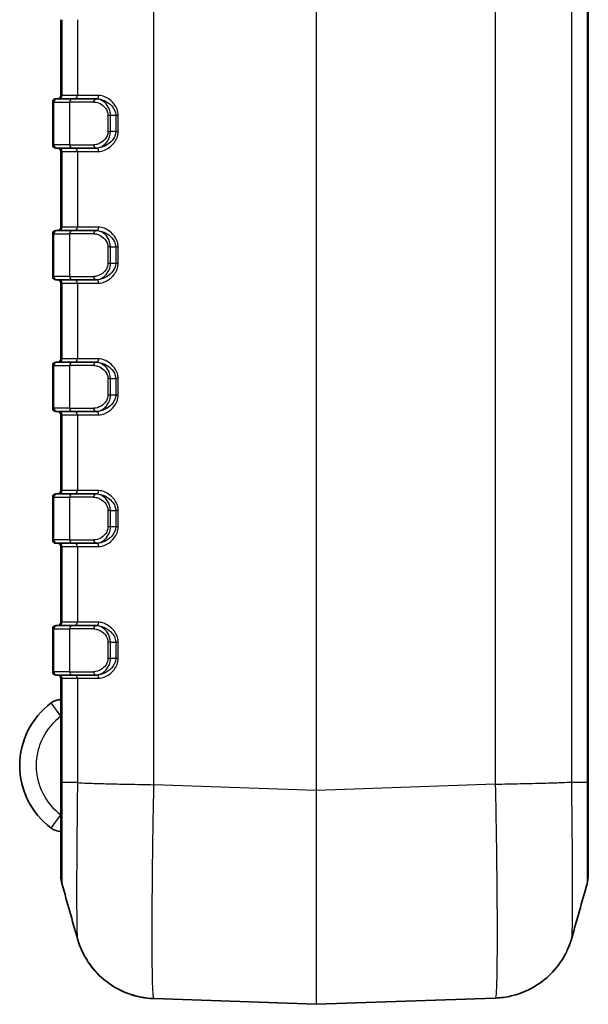
# Model space of a CAD drawing. Units: millimetres. Extents: x 0 to 5188, y 0 to 562.
# Drawn here: x 702 to 737, y 269 to 328 of the extents above; entities that cross this region are included whole.
import ezdxf

# ---------------------------------------------------------------- set-up
doc = ezdxf.new("R2010")
doc.units = ezdxf.units.MM
doc.header["$LTSCALE"] = 1.5
doc.layers.add('Visible (ISO)', color=7, linetype='Continuous', lineweight=35)
doc.layers.add('Visible Narrow (ISO)', color=7, linetype='Continuous', lineweight=25)

msp = doc.modelspace()

# ---------------------------------------------------------------- linework, layer by layer
at = {"layer": 'Visible (ISO)'}
for p, q in [((736.8865, 282.0647), (736.8865, 396.0707)), ((704.8865, 328.3677), (704.8865, 323.7677)), ((704.5865, 323.5677), (704.6544, 323.5677)), ((705.6033, 323.5677), (704.6544, 323.5677)), ((705.6033, 323.5677), (707.0122, 323.5677)), ((707.0429, 323.5677), (707.0122, 323.5677)), ((704.3865, 323.3677), (704.3865, 320.7677)), ((704.6544, 320.5677), (704.5865, 320.5677)), ((704.6544, 320.5677), (705.6033, 320.5677)), ((707.0122, 320.5677), (705.6033, 320.5677)), ((707.0122, 320.5677), (707.0429, 320.5677)), ((704.8865, 320.3677), (704.8865, 315.7677)), ((704.3865, 315.3677), (704.3865, 312.7677)), ((704.5865, 315.5677), (704.6544, 315.5677)), ((705.6033, 315.5677), (704.6544, 315.5677)), ((705.6033, 315.5677), (707.0122, 315.5677)), ((707.0429, 315.5677), (707.0122, 315.5677)), ((704.6544, 312.5677), (704.5865, 312.5677)), ((704.6544, 312.5677), (705.6033, 312.5677)), ((704.8865, 312.3677), (704.8865, 307.7677)), ((707.0122, 312.5677), (705.6033, 312.5677)), ((707.0122, 312.5677), (707.0429, 312.5677)), ((704.5865, 307.5677), (704.6544, 307.5677)), ((705.6033, 307.5677), (704.6544, 307.5677)), ((705.6033, 307.5677), (707.0122, 307.5677)), ((707.0429, 307.5677), (707.0122, 307.5677)), ((704.3865, 307.3677), (704.3865, 304.7677)), ((704.6544, 304.5677), (704.5865, 304.5677)), ((704.6544, 304.5677), (705.6033, 304.5677)), ((707.0122, 304.5677), (705.6033, 304.5677)), ((707.0122, 304.5677), (707.0429, 304.5677)), ((704.8865, 304.3677), (704.8865, 299.7677)), ((704.3865, 299.3677), (704.3865, 296.7677)), ((704.5865, 299.5677), (704.6544, 299.5677)), ((705.6033, 299.5677), (704.6544, 299.5677)), ((705.6033, 299.5677), (707.0122, 299.5677)), ((707.0429, 299.5677), (707.0122, 299.5677)), ((704.6544, 296.5677), (704.5865, 296.5677)), ((704.6544, 296.5677), (705.6033, 296.5677)), ((704.8865, 296.3677), (704.8865, 291.7677)), ((707.0122, 296.5677), (705.6033, 296.5677)), ((707.0122, 296.5677), (707.0429, 296.5677)), ((704.3865, 291.3677), (704.3865, 288.7677)), ((704.5865, 291.5677), (704.6544, 291.5677)), ((705.6033, 291.5677), (704.6544, 291.5677)), ((705.6033, 291.5677), (707.0122, 291.5677)), ((707.0429, 291.5677), (707.0122, 291.5677)), ((704.6544, 288.5677), (704.5865, 288.5677)), ((704.6544, 288.5677), (705.6033, 288.5677)), ((704.8865, 288.3677), (704.8865, 282.0298)), ((707.0122, 288.5677), (705.6033, 288.5677)), ((707.0122, 288.5677), (707.0429, 288.5677)), ((704.8865, 282.0298), (704.8865, 276.3861)), ((736.8865, 276.4211), (736.8865, 282.0647)), ((710.5288, 268.9119), (720.383, 268.5678)), ((720.39, 268.5678), (731.243, 268.9468))]:
    msp.add_line(p, q, dxfattribs=at)
for centre, radius, start, end in [((704.5865, 323.3677), 0.2, 90, 180), ((704.6865, 323.7677), 0.2, 270, 0), ((704.5865, 320.7677), 0.2, 180, 270), ((704.6865, 320.3677), 0.2, 0, 90), ((704.6865, 315.7677), 0.2, 270, 0), ((704.5865, 315.3677), 0.2, 90, 180), ((704.5865, 312.7677), 0.2, 180, 270), ((704.6865, 312.3677), 0.2, 0, 90), ((704.5865, 307.3677), 0.2, 90, 180), ((704.6865, 307.7677), 0.2, 270, 0), ((704.5865, 304.7677), 0.2, 180, 270), ((704.6865, 304.3677), 0.2, 0, 90), ((704.6865, 299.7677), 0.2, 270, 0), ((704.5865, 299.3677), 0.2, 90, 180), ((704.5865, 296.7677), 0.2, 180, 270), ((704.6865, 296.3677), 0.2, 0, 90), ((704.5865, 291.3677), 0.2, 90, 180), ((704.6865, 291.7677), 0.2, 270, 0), ((704.5865, 288.7677), 0.2, 180, 270), ((704.6865, 288.3677), 0.2, 0, 90), ((704.8865, 286.0678), 1, 90, 126.869898), ((707.1365, 283.0678), 4.75, 126.869898, 233.130102), ((704.8865, 280.0678), 1, 233.130102, 270), ((706.8865, 276.3861), 2, 180, 195.777362), ((734.8865, 276.4211), 2, 344.222638, 0), ((720.3865, 268.6677), 0.1, 268, 272)]:
    msp.add_arc(centre, radius, start, end, dxfattribs=at)
for points in [[(705.8873, 272.5593), (705.5791, 273.6541), (705.2708, 274.7487), (704.9618, 275.8423)], [(736.8111, 275.8773), (736.5021, 274.7836), (736.1938, 273.689), (735.8856, 272.5942)]]:
    msp.add_open_spline(points, degree=3, dxfattribs=at)
for points, knots in [([(710.5288, 268.9119), (709.9956, 268.9305), (709.4737, 269.0389), (708.5218, 269.3783), (708.1098, 269.6153), (707.3521, 270.1597), (707.0657, 270.4618), (706.5519, 271.0815), (706.3921, 271.3624), (706.1559, 271.8126), (706.0849, 271.9844), (705.9759, 272.2697), (705.9395, 272.3829), (705.9022, 272.5073), (705.8945, 272.534), (705.8873, 272.5593)], [0.102079782, 0.102079782, 0.102079782, 0.102079782, 0.104817244, 0.104817244, 0.107878001, 0.107878001, 0.111962953, 0.111962953, 0.117749434, 0.117749434, 0.123535914, 0.123535914, 0.129322394, 0.129322394, 0.131012182, 0.131012182, 0.131012182, 0.131012182]), ([(705.8873, 272.5593), (705.9118, 272.4725), (705.9424, 272.3711), (706.0318, 272.1184), (706.0895, 271.9674), (706.2749, 271.5758), (706.3987, 271.3343), (706.8497, 270.6986), (707.1742, 270.2865), (708.2227, 269.5348), (708.8215, 269.215), (709.867, 268.9691), (710.1963, 268.9235), (710.5288, 268.9119)], [1.225996691, 1.225996691, 1.225996691, 1.225996691, 1.231777207, 1.231777207, 1.237557723, 1.237557723, 1.243338239, 1.243338239, 1.249118754, 1.249118754, 1.253192884, 1.253192884, 1.25489927, 1.25489927, 1.25489927, 1.25489927]), ([(735.8856, 272.5942), (735.8611, 272.5074), (735.8305, 272.406), (735.7411, 272.1533), (735.6834, 272.0023), (735.498, 271.6106), (735.3742, 271.3692), (734.9232, 270.7335), (734.5986, 270.3215), (733.5504, 269.5698), (732.9515, 269.2499), (731.9057, 269.004), (731.5766, 268.9584), (731.2441, 268.9468)], [1.225523942, 1.225523942, 1.225523942, 1.225523942, 1.231310542, 1.231310542, 1.237097143, 1.237097143, 1.242883743, 1.242883743, 1.248670343, 1.248670343, 1.252749833, 1.252749833, 1.254456943, 1.254456943, 1.254456943, 1.254456943])]:
    msp.add_open_spline(points, degree=3, knots=knots, dxfattribs=at)
at = {"layer": 'Visible Narrow (ISO)'}
for p, q in [((720.383, 396.5755), (720.383, 281.5599)), ((720.39, 281.5599), (720.39, 396.5755)), ((710.53, 281.9039), (710.53, 396.2314)), ((731.243, 396.1965), (731.243, 281.9389)), ((735.8799, 282.0661), (735.8799, 396.0692)), ((736.811, 396.0692), (736.811, 282.0661)), ((704.9619, 323.7677), (704.9619, 328.3677)), ((705.8931, 328.3677), (705.8931, 323.7677)), ((704.9619, 323.7677), (704.8865, 323.7677)), ((705.8931, 323.7677), (704.9619, 323.7677)), ((707.1837, 323.7677), (705.8931, 323.7677)), ((704.4619, 323.3677), (704.3865, 323.3677)), ((704.4619, 320.7677), (704.4619, 323.3677)), ((704.4619, 323.3677), (705.4109, 323.3677)), ((705.4109, 323.3677), (705.4109, 320.7677)), ((706.8785, 323.3677), (705.4109, 323.3677)), ((707.7394, 322.5677), (707.8932, 322.5677)), ((707.7394, 322.5677), (707.7394, 321.5677)), ((707.8932, 321.5677), (707.8932, 322.5677)), ((707.8932, 322.5677), (708.2125, 322.5677)), ((708.2125, 322.5677), (708.2125, 321.5677)), ((708.2125, 322.5677), (708.3606, 322.5677)), ((708.3606, 321.5677), (708.3606, 322.5677)), ((707.7394, 321.5677), (707.8932, 321.5677)), ((708.2125, 321.5677), (707.8932, 321.5677)), ((708.2125, 321.5677), (708.3606, 321.5677)), ((704.3865, 320.7677), (704.4619, 320.7677)), ((705.4109, 320.7677), (704.4619, 320.7677)), ((705.4109, 320.7677), (706.8785, 320.7677)), ((704.8865, 320.3677), (704.9619, 320.3677)), ((704.9619, 320.3677), (705.8931, 320.3677)), ((704.9619, 315.7677), (704.9619, 320.3677)), ((705.8931, 320.3677), (707.1837, 320.3677)), ((705.8931, 320.3677), (705.8931, 315.7677)), ((704.9619, 315.7677), (704.8865, 315.7677)), ((705.8931, 315.7677), (704.9619, 315.7677)), ((707.1837, 315.7677), (705.8931, 315.7677)), ((704.4619, 315.3677), (704.3865, 315.3677)), ((704.4619, 312.7677), (704.4619, 315.3677)), ((704.4619, 315.3677), (705.4109, 315.3677)), ((706.8785, 315.3677), (705.4109, 315.3677)), ((705.4109, 315.3677), (705.4109, 312.7677)), ((707.8932, 314.5677), (707.7394, 314.5677)), ((707.7394, 314.5677), (707.7394, 313.5677)), ((707.8932, 313.5677), (707.8932, 314.5677)), ((707.8932, 314.5677), (708.2125, 314.5677)), ((708.3606, 314.5677), (708.2125, 314.5677)), ((708.2125, 314.5677), (708.2125, 313.5677)), ((708.3606, 313.5677), (708.3606, 314.5677)), ((707.8932, 313.5677), (707.7394, 313.5677)), ((708.2125, 313.5677), (707.8932, 313.5677)), ((708.3606, 313.5677), (708.2125, 313.5677)), ((704.3865, 312.7677), (704.4619, 312.7677)), ((705.4109, 312.7677), (704.4619, 312.7677)), ((705.4109, 312.7677), (706.8785, 312.7677)), ((704.8865, 312.3677), (704.9619, 312.3677)), ((704.9619, 312.3677), (705.8931, 312.3677)), ((704.9619, 307.7677), (704.9619, 312.3677)), ((705.8931, 312.3677), (707.1837, 312.3677)), ((705.8931, 312.3677), (705.8931, 307.7677)), ((704.9619, 307.7677), (704.8865, 307.7677)), ((705.8931, 307.7677), (704.9619, 307.7677)), ((707.1837, 307.7677), (705.8931, 307.7677)), ((704.4619, 307.3677), (704.3865, 307.3677)), ((704.4619, 304.7677), (704.4619, 307.3677)), ((704.4619, 307.3677), (705.4109, 307.3677)), ((706.8785, 307.3677), (705.4109, 307.3677)), ((705.4109, 307.3677), (705.4109, 304.7677)), ((707.8932, 306.5677), (707.7394, 306.5677)), ((707.7394, 306.5677), (707.7394, 305.5677)), ((707.8932, 305.5677), (707.8932, 306.5677)), ((707.8932, 306.5677), (708.2125, 306.5677)), ((708.3606, 306.5677), (708.2125, 306.5677)), ((708.2125, 306.5677), (708.2125, 305.5677)), ((708.3606, 305.5677), (708.3606, 306.5677)), ((707.8932, 305.5677), (707.7394, 305.5677)), ((708.2125, 305.5677), (707.8932, 305.5677)), ((708.3606, 305.5677), (708.2125, 305.5677)), ((704.3865, 304.7677), (704.4619, 304.7677)), ((705.4109, 304.7677), (704.4619, 304.7677)), ((705.4109, 304.7677), (706.8785, 304.7677)), ((704.8865, 304.3677), (704.9619, 304.3677)), ((704.9619, 304.3677), (705.8931, 304.3677)), ((704.9619, 299.7677), (704.9619, 304.3677)), ((705.8931, 304.3677), (707.1837, 304.3677)), ((705.8931, 304.3677), (705.8931, 299.7677)), ((704.9619, 299.7677), (704.8865, 299.7677)), ((705.8931, 299.7677), (704.9619, 299.7677)), ((707.1837, 299.7677), (705.8931, 299.7677)), ((704.4619, 299.3677), (704.3865, 299.3677)), ((704.4619, 296.7677), (704.4619, 299.3677)), ((704.4619, 299.3677), (705.4109, 299.3677)), ((706.8785, 299.3677), (705.4109, 299.3677)), ((705.4109, 299.3677), (705.4109, 296.7677)), ((707.8932, 298.5677), (707.7394, 298.5677)), ((707.7394, 298.5677), (707.7394, 297.5677)), ((707.8932, 297.5677), (707.8932, 298.5677)), ((707.8932, 298.5677), (708.2125, 298.5677)), ((708.3606, 298.5677), (708.2125, 298.5677)), ((708.2125, 298.5677), (708.2125, 297.5677)), ((708.3606, 297.5677), (708.3606, 298.5677)), ((707.8932, 297.5677), (707.7394, 297.5677)), ((708.2125, 297.5677), (707.8932, 297.5677)), ((708.3606, 297.5677), (708.2125, 297.5677)), ((704.3865, 296.7677), (704.4619, 296.7677)), ((705.4109, 296.7677), (704.4619, 296.7677)), ((705.4109, 296.7677), (706.8785, 296.7677)), ((704.8865, 296.3677), (704.9619, 296.3677)), ((704.9619, 296.3677), (705.8931, 296.3677)), ((704.9619, 291.7677), (704.9619, 296.3677)), ((705.8931, 296.3677), (707.1837, 296.3677)), ((705.8931, 296.3677), (705.8931, 291.7677)), ((704.4619, 291.3677), (704.3865, 291.3677)), ((704.4619, 288.7677), (704.4619, 291.3677)), ((704.4619, 291.3677), (705.4109, 291.3677)), ((704.9619, 291.7677), (704.8865, 291.7677)), ((705.8931, 291.7677), (704.9619, 291.7677)), ((706.8785, 291.3677), (705.4109, 291.3677)), ((705.4109, 291.3677), (705.4109, 288.7677)), ((707.1837, 291.7677), (705.8931, 291.7677)), ((707.8932, 290.5677), (707.7394, 290.5677)), ((707.7394, 290.5677), (707.7394, 289.5677)), ((707.8932, 289.5677), (707.8932, 290.5677)), ((707.8932, 290.5677), (708.2125, 290.5677)), ((708.3606, 290.5677), (708.2125, 290.5677)), ((708.2125, 290.5677), (708.2125, 289.5677)), ((708.3606, 289.5677), (708.3606, 290.5677)), ((707.8932, 289.5677), (707.7394, 289.5677)), ((708.2125, 289.5677), (707.8932, 289.5677)), ((708.3606, 289.5677), (708.2125, 289.5677)), ((704.3865, 288.7677), (704.4619, 288.7677)), ((705.4109, 288.7677), (704.4619, 288.7677)), ((704.8865, 288.3677), (704.9619, 288.3677)), ((704.9619, 288.3677), (705.8931, 288.3677)), ((704.9619, 282.0312), (704.9619, 288.3677)), ((705.4109, 288.7677), (706.8785, 288.7677)), ((705.8931, 288.3677), (707.1837, 288.3677)), ((705.8931, 288.3677), (705.8931, 282.0312)), ((704.8865, 286.0678), (704.2865, 286.8678)), ((705.8931, 282.0312), (704.9619, 282.0312)), ((706.9615, 281.9845), (706.9615, 281.9858)), ((708.4858, 281.9468), (708.4858, 281.9457)), ((720.383, 281.5599), (710.53, 281.9039)), ((731.2441, 281.9389), (720.39, 281.5599)), ((732.0867, 281.9558), (732.0867, 281.956)), ((733.6113, 281.9892), (733.6113, 281.9879)), ((734.845, 282.0218), (734.845, 282.0206)), ((734.9158, 282.0228), (734.9158, 282.024)), ((735.8799, 282.0661), (736.811, 282.0661)), ((720.383, 281.5599), (720.39, 281.5599)), ((704.2865, 279.2678), (704.8865, 280.0678))]:
    msp.add_line(p, q, dxfattribs=at)
msp.add_arc((707.1365, 283.0678), 3.75, 126.869898, 233.130102, dxfattribs=at)
for centre, major_axis, ratio, start_param, end_param in [((704.6544, 323.3677), (0, 0.2), 0.9622811, 0, 1.5707963), ((704.7694, 323.7677), (0, -0.2), 0.9622811, 0, 1.5707963), ((705.6033, 323.3677), (0, 0.2), 0.9622811, 0, 1.5707963), ((705.7006, 323.7677), (0, -0.2), 0.9622811, 0, 1.5707963), ((707.0122, 323.3677), (0, 0.2), 0.6687537, 0, 1.5707963), ((707.0429, 323.7677), (0, -0.2), 0.7041472, 0, 1.5707963), ((704.6544, 320.7677), (0, -0.2), 0.9622811, 4.712389, 6.2831853), ((704.7694, 320.3677), (0, 0.2), 0.9622811, 4.712389, 6.2831853), ((705.6033, 320.7677), (0, -0.2), 0.9622811, 4.712389, 6.2831853), ((705.7006, 320.3677), (0, 0.2), 0.9622811, 4.712389, 6.2831853), ((707.0122, 320.7677), (0, -0.2), 0.6687537, 4.712389, 6.2831853), ((707.0429, 320.3677), (0, 0.2), 0.7041472, 4.712389, 6.2831853), ((704.7694, 315.7677), (0, -0.2), 0.9622811, 0, 1.5707963), ((705.7006, 315.7677), (0, -0.2), 0.9622811, 0, 1.5707963), ((707.0429, 315.7677), (0, -0.2), 0.7041472, 0, 1.5707963), ((704.6544, 315.3677), (0, 0.2), 0.9622811, 0, 1.5707963), ((705.6033, 315.3677), (0, 0.2), 0.9622811, 0, 1.5707963), ((707.0122, 315.3677), (0, 0.2), 0.6687537, 0, 1.5707963), ((704.6544, 312.7677), (0, -0.2), 0.9622811, 4.712389, 6.2831853), ((705.6033, 312.7677), (0, -0.2), 0.9622811, 4.712389, 6.2831853), ((707.0122, 312.7677), (0, -0.2), 0.6687537, 4.712389, 6.2831853), ((704.7694, 312.3677), (0, 0.2), 0.9622811, 4.712389, 6.2831853), ((705.7006, 312.3677), (0, 0.2), 0.9622811, 4.712389, 6.2831853), ((707.0429, 312.3677), (0, 0.2), 0.7041472, 4.712389, 6.2831853), ((704.6544, 307.3677), (0, 0.2), 0.9622811, 0, 1.5707963), ((704.7694, 307.7677), (0, -0.2), 0.9622811, 0, 1.5707963), ((705.6033, 307.3677), (0, 0.2), 0.9622811, 0, 1.5707963), ((705.7006, 307.7677), (0, -0.2), 0.9622811, 0, 1.5707963), ((707.0122, 307.3677), (0, 0.2), 0.6687537, 0, 1.5707963), ((707.0429, 307.7677), (0, -0.2), 0.7041472, 0, 1.5707963), ((704.6544, 304.7677), (0, -0.2), 0.9622811, 4.712389, 6.2831853), ((704.7694, 304.3677), (0, 0.2), 0.9622811, 4.712389, 6.2831853), ((705.6033, 304.7677), (0, -0.2), 0.9622811, 4.712389, 6.2831853), ((705.7006, 304.3677), (0, 0.2), 0.9622811, 4.712389, 6.2831853), ((707.0122, 304.7677), (0, -0.2), 0.6687537, 4.712389, 6.2831853), ((707.0429, 304.3677), (0, 0.2), 0.7041472, 4.712389, 6.2831853), ((704.7694, 299.7677), (0, -0.2), 0.9622811, 0, 1.5707963), ((705.7006, 299.7677), (0, -0.2), 0.9622811, 0, 1.5707963), ((707.0429, 299.7677), (0, -0.2), 0.7041472, 0, 1.5707963), ((704.6544, 299.3677), (0, 0.2), 0.9622811, 0, 1.5707963), ((705.6033, 299.3677), (0, 0.2), 0.9622811, 0, 1.5707963), ((707.0122, 299.3677), (0, 0.2), 0.6687537, 0, 1.5707963), ((704.6544, 296.7677), (0, -0.2), 0.9622811, 4.712389, 6.2831853), ((705.6033, 296.7677), (0, -0.2), 0.9622811, 4.712389, 6.2831853), ((707.0122, 296.7677), (0, -0.2), 0.6687537, 4.712389, 6.2831853), ((704.7694, 296.3677), (0, 0.2), 0.9622811, 4.712389, 6.2831853), ((705.7006, 296.3677), (0, 0.2), 0.9622811, 4.712389, 6.2831853), ((707.0429, 296.3677), (0, 0.2), 0.7041472, 4.712389, 6.2831853), ((704.6544, 291.3677), (0, 0.2), 0.9622811, 0, 1.5707963), ((704.7694, 291.7677), (0, -0.2), 0.9622811, 0, 1.5707963), ((705.6033, 291.3677), (0, 0.2), 0.9622811, 0, 1.5707963), ((705.7006, 291.7677), (0, -0.2), 0.9622811, 0, 1.5707963), ((707.0122, 291.3677), (0, 0.2), 0.6687537, 0, 1.5707963), ((707.0429, 291.7677), (0, -0.2), 0.7041472, 0, 1.5707963), ((704.6544, 288.7677), (0, -0.2), 0.9622811, 4.712389, 6.2831853), ((704.7694, 288.3677), (0, 0.2), 0.9622811, 4.712389, 6.2831853), ((705.6033, 288.7677), (0, -0.2), 0.9622811, 4.712389, 6.2831853), ((705.7006, 288.3677), (0, 0.2), 0.9622811, 4.712389, 6.2831853), ((707.0122, 288.7677), (0, -0.2), 0.6687537, 4.712389, 6.2831853), ((707.0429, 288.3677), (0, 0.2), 0.7041472, 4.712389, 6.2831853), ((720.3865, 281.5756), (-0.0035, -13.0078), 0.000268, 4.7135977, 6.283176), ((720.3865, 281.5756), (-0.0035, 13.0078), 0.000268, 3.1415998, 4.7111796)]:
    msp.add_ellipse(centre, major_axis=major_axis, ratio=ratio, start_param=start_param, end_param=end_param, dxfattribs=at)
for points, knots in [([(707.8932, 322.5677), (707.8932, 322.6362), (707.8857, 322.7055), (707.8491, 322.8779), (707.8099, 322.9762), (707.6831, 323.2024), (707.5816, 323.3132), (707.3265, 323.5071), (707.1651, 323.5677), (707.0122, 323.5677)], [-0.1421428, -0.1421428, -0.1421428, -0.1421428, -0.12569275, -0.12569275, -0.09937266, -0.09937266, -0.05726052, -0.05726052, 0, 0, 0, 0]), ([(707.0429, 323.5677), (707.1022, 323.5677), (707.1635, 323.5615), (707.3251, 323.5304), (707.4261, 323.4968), (707.6836, 323.3764), (707.839, 323.27), (708.1086, 322.9773), (708.2125, 322.7768), (708.2125, 322.5677)], [-0.21210945, -0.21210945, -0.21210945, -0.21210945, -0.18559577, -0.18559577, -0.14317388, -0.14317388, -0.07529885, -0.07529885, 0, 0, 0, 0]), ([(708.3606, 322.5677), (708.3606, 322.8187), (708.2571, 323.0592), (707.9875, 323.4104), (707.8317, 323.5382), (707.5722, 323.6826), (707.4702, 323.7229), (707.3063, 323.7602), (707.2441, 323.7677), (707.1837, 323.7677)], [0, 0, 0, 0, 0.07529885, 0.07529885, 0.14317388, 0.14317388, 0.18559577, 0.18559577, 0.21210945, 0.21210945, 0.21210945, 0.21210945]), ([(706.8785, 323.3677), (707.0263, 323.3677), (707.1834, 323.3192), (707.4329, 323.1641), (707.5326, 323.0755), (707.6574, 322.8945), (707.696, 322.8158), (707.7321, 322.678), (707.7394, 322.6225), (707.7394, 322.5677)], [0, 0, 0, 0, 0.05726052, 0.05726052, 0.09937266, 0.09937266, 0.12569275, 0.12569275, 0.1421428, 0.1421428, 0.1421428, 0.1421428]), ([(707.7394, 321.5677), (707.7394, 321.3996), (707.6676, 321.2374), (707.4737, 321.0013), (707.3604, 320.9167), (707.1695, 320.8223), (707.0938, 320.7963), (706.9712, 320.7724), (706.9243, 320.7677), (706.8785, 320.7677)], [0, 0, 0, 0, 0.05042788, 0.05042788, 0.095884, 0.095884, 0.12429408, 0.12429408, 0.14205037, 0.14205037, 0.14205037, 0.14205037]), ([(707.0122, 320.5677), (707.0596, 320.5677), (707.1081, 320.5736), (707.2343, 320.6034), (707.312, 320.6359), (707.5076, 320.754), (707.6232, 320.8597), (707.8204, 321.1549), (707.8932, 321.3576), (707.8932, 321.5677)], [-0.14205037, -0.14205037, -0.14205037, -0.14205037, -0.12429408, -0.12429408, -0.095884, -0.095884, -0.05042788, -0.05042788, 0, 0, 0, 0]), ([(708.2125, 321.5677), (708.2125, 321.5053), (708.2037, 321.443), (708.1604, 321.286), (708.1139, 321.1952), (707.9632, 320.9832), (707.8425, 320.8756), (707.4984, 320.6482), (707.2584, 320.5677), (707.0429, 320.5677)], [-0.21221353, -0.21221353, -0.21221353, -0.21221353, -0.18976757, -0.18976757, -0.15385403, -0.15385403, -0.09639237, -0.09639237, 0, 0, 0, 0]), ([(707.1837, 320.3677), (707.4031, 320.3677), (707.6454, 320.4644), (707.991, 320.7372), (708.1117, 320.8663), (708.2623, 321.1208), (708.3087, 321.2296), (708.3519, 321.4181), (708.3606, 321.4928), (708.3606, 321.5677)], [0, 0, 0, 0, 0.09639237, 0.09639237, 0.15385403, 0.15385403, 0.18976757, 0.18976757, 0.21221353, 0.21221353, 0.21221353, 0.21221353]), ([(708.3606, 314.5677), (708.3606, 314.6425), (708.3519, 314.7172), (708.3087, 314.9057), (708.2623, 315.0146), (708.1117, 315.269), (707.991, 315.3981), (707.6454, 315.671), (707.4031, 315.7677), (707.1837, 315.7677)], [0, 0, 0, 0, 0.02244596, 0.02244596, 0.0583595, 0.0583595, 0.11582116, 0.11582116, 0.21221353, 0.21221353, 0.21221353, 0.21221353]), ([(706.8785, 315.3677), (706.9243, 315.3677), (706.9712, 315.363), (707.0938, 315.3391), (707.1695, 315.3131), (707.3604, 315.2186), (707.4737, 315.134), (707.6676, 314.8979), (707.7394, 314.7358), (707.7394, 314.5677)], [0, 0, 0, 0, 0.0177563, 0.0177563, 0.04616637, 0.04616637, 0.09162249, 0.09162249, 0.14205037, 0.14205037, 0.14205037, 0.14205037]), ([(707.8932, 314.5677), (707.8932, 314.7778), (707.8204, 314.9805), (707.6232, 315.2756), (707.5076, 315.3814), (707.312, 315.4994), (707.2343, 315.5319), (707.1081, 315.5618), (707.0596, 315.5677), (707.0122, 315.5677)], [-0.14205037, -0.14205037, -0.14205037, -0.14205037, -0.09162249, -0.09162249, -0.04616637, -0.04616637, -0.0177563, -0.0177563, 0, 0, 0, 0]), ([(707.0429, 315.5677), (707.2584, 315.5677), (707.4984, 315.4871), (707.8425, 315.2597), (707.9632, 315.1521), (708.1139, 314.9401), (708.1604, 314.8494), (708.2037, 314.6923), (708.2125, 314.63), (708.2125, 314.5677)], [-0.21221353, -0.21221353, -0.21221353, -0.21221353, -0.11582116, -0.11582116, -0.0583595, -0.0583595, -0.02244596, -0.02244596, 0, 0, 0, 0]), ([(707.7394, 313.5677), (707.7394, 313.5128), (707.7321, 313.4574), (707.696, 313.3195), (707.6574, 313.2408), (707.5326, 313.0599), (707.4329, 312.9713), (707.1834, 312.8161), (707.0263, 312.7677), (706.8785, 312.7677)], [0, 0, 0, 0, 0.01645005, 0.01645005, 0.04277014, 0.04277014, 0.08488228, 0.08488228, 0.1421428, 0.1421428, 0.1421428, 0.1421428]), ([(707.0122, 312.5677), (707.1651, 312.5677), (707.3265, 312.6282), (707.5816, 312.8222), (707.6831, 312.9329), (707.8099, 313.1591), (707.8491, 313.2575), (707.8857, 313.4298), (707.8932, 313.4991), (707.8932, 313.5677)], [-0.1421428, -0.1421428, -0.1421428, -0.1421428, -0.08488228, -0.08488228, -0.04277014, -0.04277014, -0.01645005, -0.01645005, 0, 0, 0, 0]), ([(708.2125, 313.5677), (708.2125, 313.3585), (708.1086, 313.1581), (707.839, 312.8654), (707.6836, 312.7589), (707.4261, 312.6385), (707.3251, 312.6049), (707.1635, 312.5739), (707.1022, 312.5677), (707.0429, 312.5677)], [-0.21210945, -0.21210945, -0.21210945, -0.21210945, -0.1368106, -0.1368106, -0.06893557, -0.06893557, -0.02651368, -0.02651368, 0, 0, 0, 0]), ([(707.1837, 312.3677), (707.2441, 312.3677), (707.3063, 312.3751), (707.4702, 312.4124), (707.5722, 312.4527), (707.8317, 312.5972), (707.9875, 312.7249), (708.2571, 313.0761), (708.3606, 313.3167), (708.3606, 313.5677)], [0, 0, 0, 0, 0.02651368, 0.02651368, 0.06893557, 0.06893557, 0.1368106, 0.1368106, 0.21210945, 0.21210945, 0.21210945, 0.21210945]), ([(707.8932, 306.5677), (707.8932, 306.7778), (707.8204, 306.9805), (707.6232, 307.2756), (707.5076, 307.3814), (707.312, 307.4994), (707.2343, 307.5319), (707.1081, 307.5618), (707.0596, 307.5677), (707.0122, 307.5677)], [-0.14205037, -0.14205037, -0.14205037, -0.14205037, -0.09162249, -0.09162249, -0.04616637, -0.04616637, -0.0177563, -0.0177563, 0, 0, 0, 0]), ([(707.0429, 307.5677), (707.2584, 307.5677), (707.4984, 307.4871), (707.8425, 307.2597), (707.9632, 307.1521), (708.1139, 306.9401), (708.1604, 306.8494), (708.2037, 306.6923), (708.2125, 306.63), (708.2125, 306.5677)], [-0.21221353, -0.21221353, -0.21221353, -0.21221353, -0.11582116, -0.11582116, -0.0583595, -0.0583595, -0.02244596, -0.02244596, 0, 0, 0, 0]), ([(708.3606, 306.5677), (708.3606, 306.6425), (708.3519, 306.7172), (708.3087, 306.9057), (708.2623, 307.0146), (708.1117, 307.269), (707.991, 307.3981), (707.6454, 307.671), (707.4031, 307.7677), (707.1837, 307.7677)], [0, 0, 0, 0, 0.02244596, 0.02244596, 0.0583595, 0.0583595, 0.11582116, 0.11582116, 0.21221353, 0.21221353, 0.21221353, 0.21221353]), ([(706.8785, 307.3677), (706.9243, 307.3677), (706.9712, 307.363), (707.0938, 307.3391), (707.1695, 307.3131), (707.3604, 307.2186), (707.4737, 307.134), (707.6676, 306.8979), (707.7394, 306.7358), (707.7394, 306.5677)], [0, 0, 0, 0, 0.0177563, 0.0177563, 0.04616637, 0.04616637, 0.09162249, 0.09162249, 0.14205037, 0.14205037, 0.14205037, 0.14205037]), ([(707.7394, 305.5677), (707.7394, 305.5128), (707.7321, 305.4574), (707.696, 305.3195), (707.6574, 305.2408), (707.5326, 305.0599), (707.4329, 304.9713), (707.1834, 304.8161), (707.0263, 304.7677), (706.8785, 304.7677)], [0, 0, 0, 0, 0.01645005, 0.01645005, 0.04277014, 0.04277014, 0.08488228, 0.08488228, 0.1421428, 0.1421428, 0.1421428, 0.1421428]), ([(707.0122, 304.5677), (707.1651, 304.5677), (707.3265, 304.6282), (707.5816, 304.8222), (707.6831, 304.9329), (707.8099, 305.1591), (707.8491, 305.2575), (707.8857, 305.4298), (707.8932, 305.4991), (707.8932, 305.5677)], [-0.1421428, -0.1421428, -0.1421428, -0.1421428, -0.08488228, -0.08488228, -0.04277014, -0.04277014, -0.01645005, -0.01645005, 0, 0, 0, 0]), ([(708.2125, 305.5677), (708.2125, 305.3585), (708.1086, 305.1581), (707.839, 304.8654), (707.6836, 304.7589), (707.4261, 304.6385), (707.3251, 304.6049), (707.1635, 304.5739), (707.1022, 304.5677), (707.0429, 304.5677)], [-0.21210945, -0.21210945, -0.21210945, -0.21210945, -0.1368106, -0.1368106, -0.06893557, -0.06893557, -0.02651368, -0.02651368, 0, 0, 0, 0]), ([(707.1837, 304.3677), (707.2441, 304.3677), (707.3063, 304.3751), (707.4702, 304.4124), (707.5722, 304.4527), (707.8317, 304.5972), (707.9875, 304.7249), (708.2571, 305.0761), (708.3606, 305.3167), (708.3606, 305.5677)], [0, 0, 0, 0, 0.02651368, 0.02651368, 0.06893557, 0.06893557, 0.1368106, 0.1368106, 0.21210945, 0.21210945, 0.21210945, 0.21210945]), ([(708.3606, 298.5677), (708.3606, 298.6425), (708.3519, 298.7172), (708.3087, 298.9057), (708.2623, 299.0146), (708.1117, 299.269), (707.991, 299.3981), (707.6454, 299.671), (707.4031, 299.7677), (707.1837, 299.7677)], [0, 0, 0, 0, 0.02244596, 0.02244596, 0.0583595, 0.0583595, 0.11582116, 0.11582116, 0.21221353, 0.21221353, 0.21221353, 0.21221353]), ([(706.8785, 299.3677), (706.9243, 299.3677), (706.9712, 299.363), (707.0938, 299.3391), (707.1695, 299.3131), (707.3604, 299.2186), (707.4737, 299.134), (707.6676, 298.8979), (707.7394, 298.7358), (707.7394, 298.5677)], [0, 0, 0, 0, 0.0177563, 0.0177563, 0.04616637, 0.04616637, 0.09162249, 0.09162249, 0.14205037, 0.14205037, 0.14205037, 0.14205037]), ([(707.8932, 298.5677), (707.8932, 298.7778), (707.8204, 298.9805), (707.6232, 299.2756), (707.5076, 299.3814), (707.312, 299.4994), (707.2343, 299.5319), (707.1081, 299.5618), (707.0596, 299.5677), (707.0122, 299.5677)], [-0.14205037, -0.14205037, -0.14205037, -0.14205037, -0.09162249, -0.09162249, -0.04616637, -0.04616637, -0.0177563, -0.0177563, 0, 0, 0, 0]), ([(707.0429, 299.5677), (707.2584, 299.5677), (707.4984, 299.4871), (707.8425, 299.2597), (707.9632, 299.1521), (708.1139, 298.9401), (708.1604, 298.8494), (708.2037, 298.6923), (708.2125, 298.63), (708.2125, 298.5677)], [-0.21221353, -0.21221353, -0.21221353, -0.21221353, -0.11582116, -0.11582116, -0.0583595, -0.0583595, -0.02244596, -0.02244596, 0, 0, 0, 0]), ([(707.7394, 297.5677), (707.7394, 297.5128), (707.7321, 297.4574), (707.696, 297.3195), (707.6574, 297.2408), (707.5326, 297.0599), (707.4329, 296.9713), (707.1834, 296.8161), (707.0263, 296.7677), (706.8785, 296.7677)], [0, 0, 0, 0, 0.01645005, 0.01645005, 0.04277014, 0.04277014, 0.08488228, 0.08488228, 0.1421428, 0.1421428, 0.1421428, 0.1421428]), ([(707.0122, 296.5677), (707.1651, 296.5677), (707.3265, 296.6282), (707.5816, 296.8222), (707.6831, 296.9329), (707.8099, 297.1591), (707.8491, 297.2575), (707.8857, 297.4298), (707.8932, 297.4991), (707.8932, 297.5677)], [-0.1421428, -0.1421428, -0.1421428, -0.1421428, -0.08488228, -0.08488228, -0.04277014, -0.04277014, -0.01645005, -0.01645005, 0, 0, 0, 0]), ([(708.2125, 297.5677), (708.2125, 297.3585), (708.1086, 297.1581), (707.839, 296.8654), (707.6836, 296.7589), (707.4261, 296.6385), (707.3251, 296.6049), (707.1635, 296.5739), (707.1022, 296.5677), (707.0429, 296.5677)], [-0.21210945, -0.21210945, -0.21210945, -0.21210945, -0.1368106, -0.1368106, -0.06893557, -0.06893557, -0.02651368, -0.02651368, 0, 0, 0, 0]), ([(707.1837, 296.3677), (707.2441, 296.3677), (707.3063, 296.3751), (707.4702, 296.4124), (707.5722, 296.4527), (707.8317, 296.5972), (707.9875, 296.7249), (708.2571, 297.0761), (708.3606, 297.3167), (708.3606, 297.5677)], [0, 0, 0, 0, 0.02651368, 0.02651368, 0.06893557, 0.06893557, 0.1368106, 0.1368106, 0.21210945, 0.21210945, 0.21210945, 0.21210945]), ([(706.8785, 291.3677), (706.9243, 291.3677), (706.9712, 291.363), (707.0938, 291.3391), (707.1695, 291.3131), (707.3604, 291.2186), (707.4737, 291.134), (707.6676, 290.8979), (707.7394, 290.7358), (707.7394, 290.5677)], [0, 0, 0, 0, 0.01775626, 0.01775626, 0.04616628, 0.04616628, 0.0916223, 0.0916223, 0.14205008, 0.14205008, 0.14205008, 0.14205008]), ([(707.8932, 290.5677), (707.8932, 290.7778), (707.8204, 290.9805), (707.6232, 291.2756), (707.5076, 291.3814), (707.312, 291.4994), (707.2343, 291.5319), (707.1081, 291.5618), (707.0596, 291.5677), (707.0122, 291.5677)], [-0.14205008, -0.14205008, -0.14205008, -0.14205008, -0.0916223, -0.0916223, -0.04616628, -0.04616628, -0.01775626, -0.01775626, 0, 0, 0, 0]), ([(707.0429, 291.5677), (707.2584, 291.5677), (707.4984, 291.4871), (707.8425, 291.2597), (707.9632, 291.1521), (708.1139, 290.9401), (708.1604, 290.8494), (708.2037, 290.6923), (708.2125, 290.63), (708.2125, 290.5677)], [-0.21221353, -0.21221353, -0.21221353, -0.21221353, -0.11582116, -0.11582116, -0.0583595, -0.0583595, -0.02244596, -0.02244596, 0, 0, 0, 0]), ([(708.3606, 290.5677), (708.3606, 290.6425), (708.3519, 290.7172), (708.3087, 290.9057), (708.2623, 291.0146), (708.1117, 291.269), (707.991, 291.3981), (707.6454, 291.671), (707.4031, 291.7677), (707.1837, 291.7677)], [0, 0, 0, 0, 0.02244596, 0.02244596, 0.0583595, 0.0583595, 0.11582116, 0.11582116, 0.21221353, 0.21221353, 0.21221353, 0.21221353]), ([(707.7394, 289.5677), (707.7394, 289.5128), (707.7321, 289.4574), (707.696, 289.3195), (707.6574, 289.2408), (707.5326, 289.0599), (707.4329, 288.9713), (707.1834, 288.8161), (707.0263, 288.7677), (706.8785, 288.7677)], [0, 0, 0, 0, 0.01645005, 0.01645005, 0.04277014, 0.04277014, 0.08488228, 0.08488228, 0.14214276, 0.14214276, 0.14214276, 0.14214276]), ([(707.0122, 288.5677), (707.1651, 288.5677), (707.3265, 288.6282), (707.5816, 288.8222), (707.6831, 288.9329), (707.8099, 289.1591), (707.8491, 289.2575), (707.8857, 289.4298), (707.8932, 289.4991), (707.8932, 289.5677)], [-0.14214276, -0.14214276, -0.14214276, -0.14214276, -0.08488228, -0.08488228, -0.04277014, -0.04277014, -0.01645005, -0.01645005, 0, 0, 0, 0]), ([(708.2125, 289.5677), (708.2125, 289.3585), (708.1086, 289.1581), (707.839, 288.8654), (707.6836, 288.7589), (707.4261, 288.6385), (707.3251, 288.6049), (707.1635, 288.5739), (707.1022, 288.5677), (707.0429, 288.5677)], [-0.21210945, -0.21210945, -0.21210945, -0.21210945, -0.1368106, -0.1368106, -0.06893557, -0.06893557, -0.02651368, -0.02651368, 0, 0, 0, 0]), ([(707.1837, 288.3677), (707.2441, 288.3677), (707.3063, 288.3751), (707.4702, 288.4124), (707.5722, 288.4527), (707.8317, 288.5972), (707.9875, 288.7249), (708.2571, 289.0761), (708.3606, 289.3167), (708.3606, 289.5677)], [0, 0, 0, 0, 0.02651368, 0.02651368, 0.06893557, 0.06893557, 0.1368106, 0.1368106, 0.21210945, 0.21210945, 0.21210945, 0.21210945]), ([(704.9619, 282.0312), (704.9369, 282.031), (704.918, 282.0308), (704.8991, 282.0304), (704.8944, 282.0303), (704.8896, 282.0301), (704.8884, 282.03), (704.8873, 282.0299), (704.887, 282.0299), (704.8866, 282.0298), (704.8865, 282.0298), (704.8865, 282.0298), (704.8865, 282.0298), (704.8865, 282.0298)], [-0.054862705, -0.054862705, -0.054862705, -0.054862705, -0.027298821, -0.027298821, -0.013520895, -0.013520895, -0.006632214, -0.006632214, -0.003187613, -0.003187613, 0, 0, 0.000255791, 0.000255791, 0.000255791, 0.000255791]), ([(704.9618, 275.8423), (704.9602, 275.8479), (704.9589, 275.9308), (704.9578, 276.0882), (704.9569, 276.2327), (704.9561, 276.4375), (704.9556, 276.7004), (704.9553, 276.8647), (704.9551, 277.0514), (704.955, 277.2568), (704.9549, 277.3853), (704.9549, 277.521), (704.9549, 277.6629), (704.9549, 277.9469), (704.955, 278.2613), (704.9553, 278.5981), (704.9558, 279.1371), (704.9567, 279.727), (704.9579, 280.3509), (704.959, 280.8969), (704.9603, 281.4668), (704.9619, 282.0312)], [-0.87914414, -0.87914414, -0.87914414, -0.87914414, -0.72552741, -0.72552741, -0.72552741, -0.58439138, -0.58439138, -0.58439138, -0.49618136, -0.49618136, -0.49618136, -0.4410501, -0.4410501, -0.4410501, -0.33078757, -0.33078757, -0.33078757, -0.15436753, -0.15436753, -0.15436753, 0, 0, 0, 0]), ([(705.893, 282.0312), (705.891, 281.891), (705.8891, 281.7502), (705.8749, 280.6698), (705.8644, 279.7265), (705.844, 277.4254), (705.8379, 276.1309), (705.8404, 273.5916), (705.858, 272.6706), (705.8873, 272.5601)], [-1.3565276, -1.3565276, -1.3565276, -1.3565276, -1.3206943, -1.3206943, -1.0812627, -1.0812627, -0.698172, -0.698172, -0.1310122, -0.1310122, -0.1310122, -0.1310122]), ([(705.8931, 282.0312), (706.0359, 282.0206), (706.259, 282.01), (706.5515, 281.9994), (706.8439, 281.9888), (707.2056, 281.9782), (707.6188, 281.9676), (708.0321, 281.957), (708.4967, 281.9464), (708.99, 281.9358), (709.4829, 281.9252), (710.0044, 281.9146), (710.5288, 281.904)], [0, 0, 0, 0, 0.25002025, 0.25002025, 0.25002025, 0.5000405, 0.5000405, 0.5000405, 0.75006075, 0.75006075, 0.75006075, 0.99989371, 0.99989371, 0.99989371, 0.99989371]), ([(710.5288, 268.9119), (710.4643, 268.9184), (710.4246, 270.196), (710.4194, 273.8242), (710.4318, 275.6253), (710.4732, 278.8201), (710.4944, 280.1279), (710.5225, 281.586), (710.5256, 281.7454), (710.5288, 281.904)], [0.1020809, 0.1020809, 0.1020809, 0.1020809, 0.698172, 0.698172, 1.0812627, 1.0812627, 1.3206943, 1.3206943, 1.3500423, 1.3500423, 1.3500423, 1.3500423]), ([(731.2441, 281.9389), (731.7686, 281.9495), (732.29, 281.9601), (732.7829, 281.9707), (733.2762, 281.9813), (733.7409, 281.9919), (734.1541, 282.0025), (734.5673, 282.0131), (734.929, 282.0237), (735.2214, 282.0343), (735.5139, 282.0449), (735.737, 282.0555), (735.8799, 282.0661)], [0.00018728, 0.00018728, 0.00018728, 0.00018728, 0.25002025, 0.25002025, 0.25002025, 0.5000405, 0.5000405, 0.5000405, 0.75006075, 0.75006075, 0.75006075, 1.00008099, 1.00008099, 1.00008099, 1.00008099]), ([(731.2441, 281.9389), (731.2673, 280.7784), (731.2876, 279.6054), (731.3231, 277.151), (731.3368, 275.8939), (731.3493, 274.0282), (731.3517, 273.3586), (731.3517, 272.453), (731.3511, 272.1647), (731.348, 271.4561), (731.3445, 271.0609), (731.3316, 270.1593), (731.3199, 269.7306), (731.2882, 269.1111), (731.2677, 268.9478), (731.2441, 268.9468)], [0.0064921, 0.0064921, 0.0064921, 0.0064921, 0.2206659, 0.2206659, 0.4728555, 0.4728555, 0.630474, 0.630474, 0.7092832, 0.7092832, 0.835378, 0.835378, 1.0371297, 1.0371297, 1.2544559, 1.2544559, 1.2544559, 1.2544559]), ([(735.8856, 272.5944), (735.8954, 272.6294), (735.9039, 272.7514), (735.9185, 273.1786), (735.9242, 273.4919), (735.9306, 274.1462), (735.9323, 274.4322), (735.9338, 274.9439), (735.9341, 275.1519), (735.9341, 275.8046), (735.9329, 276.2866), (735.9268, 277.6293), (735.9201, 278.5335), (735.9023, 280.3273), (735.8919, 281.2009), (735.88, 282.0661)], [-1.2255239, -1.2255239, -1.2255239, -1.2255239, -1.0371297, -1.0371297, -0.835378, -0.835378, -0.7092832, -0.7092832, -0.630474, -0.630474, -0.4728555, -0.4728555, -0.2206659, -0.2206659, 0, 0, 0, 0]), ([(736.811, 282.0661), (736.836, 282.0659), (736.8549, 282.0657), (736.8738, 282.0653), (736.8786, 282.0652), (736.8833, 282.065), (736.8845, 282.0649), (736.8857, 282.0648), (736.886, 282.0648), (736.8863, 282.0647), (736.8864, 282.0647), (736.8865, 282.0647), (736.8865, 282.0647), (736.8865, 282.0647)], [0, 0, 0, 0, 0.02756399, 0.02756399, 0.041341969, 0.041341969, 0.048230676, 0.048230676, 0.051675291, 0.051675291, 0.054862916, 0.054862916, 0.055118708, 0.055118708, 0.055118708, 0.055118708]), ([(736.811, 282.0661), (736.8126, 281.4937), (736.814, 280.9155), (736.8151, 280.3624), (736.8161, 279.8639), (736.8168, 279.389), (736.8173, 278.9419), (736.8176, 278.6626), (736.8178, 278.3955), (736.818, 278.1456), (736.818, 277.9893), (736.8181, 277.8398), (736.8181, 277.6979), (736.8181, 277.4139), (736.8179, 277.1551), (736.8176, 276.9294), (736.8171, 276.5682), (736.8163, 276.2946), (736.815, 276.1164), (736.814, 275.9633), (736.8127, 275.8828), (736.8111, 275.8773)], [-0.8821002, -0.8821002, -0.8821002, -0.8821002, -0.72552741, -0.72552741, -0.72552741, -0.58439138, -0.58439138, -0.58439138, -0.49618136, -0.49618136, -0.49618136, -0.4410501, -0.4410501, -0.4410501, -0.33078757, -0.33078757, -0.33078757, -0.15436753, -0.15436753, -0.15436753, -0.00295605, -0.00295605, -0.00295605, -0.00295605])]:
    msp.add_open_spline(points, degree=3, knots=knots, dxfattribs=at)

doc.saveas('drawing.dxf')
